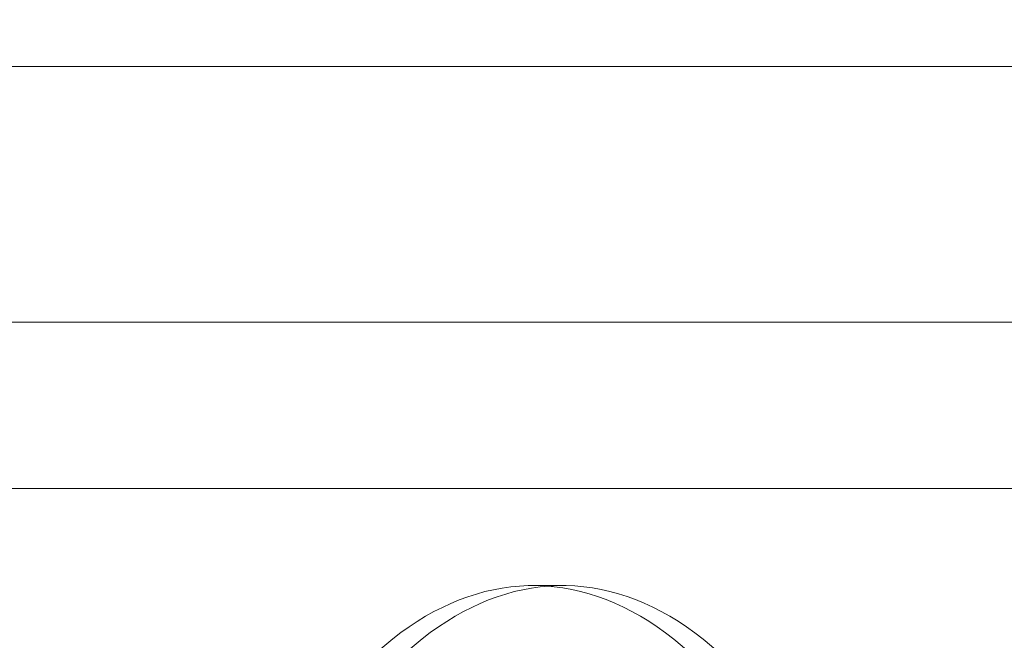
# Model space of a CAD drawing. Extents: x -497 to 185, y -531 to 7.
# Drawn here: x -171 to -170, y -238 to -238 of the extents above; entities that cross this region are included whole.
import ezdxf

# ---------------------------------------------------------------- set-up
doc = ezdxf.new("R2010")
doc.units = 0
doc.header["$MEASUREMENT"] = 0
doc.header["$PDMODE"] = 68
doc.header["$PDSIZE"] = 5
doc.styles.get("Standard").update_dxf_attribs({"font": 'Helvetica LT 57 Condensed_0.ttf'})
doc.dimstyles.new('FEET-METERS', dxfattribs={"dimtxt": 12, "dimasz": 7, "dimexe": 3, "dimexo": 3, "dimgap": 3, "dimtad": 0, "dimdec": 1, "dimzin": 3, "dimdsep": 46, "dimlunit": 4, "dimtxsty": 'Standard', "dimcen": 0.09, "dimadec": 0, "dimazin": 0, "dimtfac": 2, "dimtdec": 1, "dimtofl": 0, "dimtmove": 0, "dimatfit": 3, "dimfxl": 1, "dimfrac": 2, "dimtolj": 1, "dimtzin": 3, "dimarcsym": 0})

# ---------------------------------------------------------------- blocks, each defined once
blk = doc.blocks.new('*D70')
at = {"color": 0, "lineweight": -2, "transparency": 16777216}
for p, q in [((-273.82007, -204.73309), (-273.82007, -7.52095)), ((139.94661, -381.04268), (139.94661, -7.52095)), ((-266.82007, -10.52095), (-131.96709, -10.52095)), ((132.94661, -10.52095), (-29.95028, -10.52095))]:
    blk.add_line(p, q, dxfattribs=at)
at = {"color": 0, "lineweight": 0, "transparency": 16777216}
for points in [[(-266.82007, -9.35428), (-266.82007, -11.68762), (-273.82007, -10.52095)], [(132.94661, -9.35428), (132.94661, -11.68762), (139.94661, -10.52095)]]:
    blk.add_solid(points, dxfattribs=at)
at = {"layer": 'Defpoints', "color": 0, "lineweight": 0, "transparency": 16777216}
for p in [(-273.82007, -10.52095), (-273.82007, -207.73309), (139.94661, -384.04268)]:
    blk.add_point(p, dxfattribs=at)
at = {"color": 0, "lineweight": 0, "transparency": 16777216, "insert": (-80.95868, -10.52095), "char_height": 12, "attachment_point": 5}
blk.add_mtext('\\A1;34\'-6" [10.5M]', dxfattribs=at)
blk = doc.blocks.new('*D71')
at = {"color": 0, "lineweight": -2, "transparency": 16777216}
for p, q in [((-78.50894, -38.1438), (-301.15589, -38.1438)), ((-298.15589, -45.1438), (-298.15589, -159.85536)), ((-298.15589, -479.25857), (-298.15589, -261.87217)), ((34.31632, -486.25857), (-301.15589, -486.25857))]:
    blk.add_line(p, q, dxfattribs=at)
at = {"color": 0, "lineweight": 0, "transparency": 16777216}
for points in [[(-299.32255, -45.1438), (-296.98922, -45.1438), (-298.15589, -38.1438)], [(-299.32255, -479.25857), (-296.98922, -479.25857), (-298.15589, -486.25857)]]:
    blk.add_solid(points, dxfattribs=at)
at = {"layer": 'Defpoints', "color": 0, "lineweight": 0, "transparency": 16777216}
for p in [(-75.50894, -38.1438), (-298.15589, -486.25857), (37.31632, -486.25857)]:
    blk.add_point(p, dxfattribs=at)
at = {"color": 0, "lineweight": 0, "transparency": 16777216, "insert": (-298.15589, -210.86376), "char_height": 12, "attachment_point": 5, "rotation": 90}
blk.add_mtext('\\A1;37\'-4" [11.4M]', dxfattribs=at)
blk = doc.blocks.new('new block')
at = {"color": 0, "linetype": 'Continuous', "lineweight": 0}
for p, q in [((-167.09753, -237.95558), (-171.20441, -237.95558)), ((-171.75908, -238.14013), (-159.63718, -238.14013)), ((-171.75908, -238.26013), (-165.87684, -238.26013)), ((-170.55584, -238.33013), (-170.57704, -238.33013))]:
    blk.add_line(p, q, dxfattribs=at)
at = {"color": 0, "linetype": 'Continuous', "lineweight": 0, "extrusion": (0, 0, -1)}
for centre in [(-170.57704, -238.82263), (-170.55584, -238.82263)]:
    blk.add_ellipse(centre, major_axis=(0, 0.4925), ratio=0.529919, start_param=-0.918687, end_param=2.222905, dxfattribs=at)
blk = doc.blocks.new('b505260')
at = {"lineweight": 0}
blk.add_blockref('new block', (439.71937, 361.19721), dxfattribs=at)

msp = doc.modelspace()

# ---------------------------------------------------------------- block references
at = {"lineweight": 0}
msp.add_blockref('b505260', (-439.71937, -361.19721), dxfattribs=at)

# ---------------------------------------------------------------- dimensions: what is measured, and where the dimension line sits
dim = msp.add_linear_dim(base=(-273.82007, -10.52095), p1=(139.94661, -384.04268), p2=(-273.82007, -207.73309), dimstyle='FEET-METERS', dxfattribs=at)
dim.commit()
dim.dimension.update_dxf_attribs({"geometry": '*D70', "text_midpoint": (-80.95868, -10.52095), "dimtype": 160})
dim = msp.add_linear_dim(base=(-298.15589, -486.25857), p1=(-75.50894, -38.1438), p2=(37.31632, -486.25857), angle=90, dimstyle='FEET-METERS', dxfattribs=at)
dim.commit()
dim.dimension.update_dxf_attribs({"geometry": '*D71', "text_midpoint": (-298.15589, -210.86376), "dimtype": 160})

doc.saveas('drawing.dxf')
